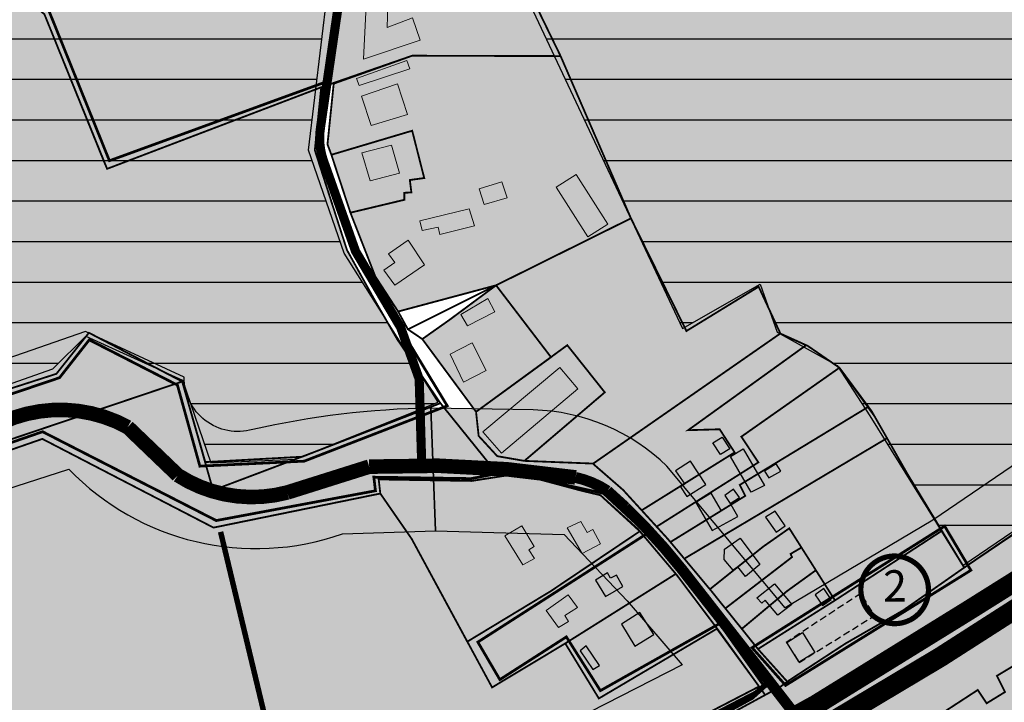
# Model space of a CAD drawing. Units: millimetres. Extents: x 99 to 8050, y -3313 to 2961.
# Drawn here: x 1393 to 1933, y 1192 to 1566 of the extents above; entities that cross this region are included whole.
import ezdxf
from ezdxf.enums import TextEntityAlignment as Align

# ---------------------------------------------------------------- set-up
doc = ezdxf.new("R2010")
doc.units = ezdxf.units.MM
for name, pattern in [('CENTER', [16, 10, -2, 2, -2]), ('DASHED', [19.049999999999997, 12.7, -6.35]), ('DASHED2', [9.524999999999999, 6.35, -3.175])]:
    doc.linetypes.add(name, pattern=pattern)
for name, color, linetype in [('K-naaberplaneering', 162, 'Continuous'), ('maaparandus', 32, 'Continuous'), ('OPT-hoonekontuur', 7, 'Continuous'), ('OPT-krundipiir', 36, 'Continuous'), ('OPT-maapealne hoonestusala', 7, 'CENTER'), ('OPT-veekogu', 151, 'Continuous'), ('OPT-ühiskondlike ehitiste maa', 152, 'Continuous'), ('TEEKAITSE', 12, 'Continuous')]:
    doc.layers.add(name, color=color, linetype=linetype)
for name, color, linetype, lineweight in [('OPT-asf-olol', 9, 'Continuous', 9), ('OPT-kontakt-maatulundusmaa', 64, 'Continuous', 9), ('OPT-kontakt-tootmismaa', 191, 'Continuous', 9), ('OPT-kontaktv-elamumaa', 2, 'Continuous', 9), ('OPT_DP-naaber-kehtestatud', 7, 'Continuous', 9)]:
    doc.layers.add(name, color=color, linetype=linetype, lineweight=lineweight)
doc.layers.add('OPT-kontakt-ärimaa', color=7, linetype='Continuous', lineweight=100, true_color=0xff4242)
doc.layers.add('OPT-planhoone-värv', color=7, linetype='Continuous', lineweight=9, true_color=0xff7575)
doc.styles.add('Tahoma', font='tahomabd.ttf', dxfattribs={"height": 5})

# ---------------------------------------------------------------- blocks, each defined once
blk = doc.blocks.new('DP-pos-nr')
at = {"layer": 'K-naaberplaneering'}
h = blk.add_hatch(color=254, dxfattribs=at)
edge = h.paths.add_edge_path()
edge.add_arc((0, 0), 6.505895760676451, 0, 360)
at = {"layer": 'K-naaberplaneering', "const_width": 1}
blk.add_lwpolyline([(-5.925028295036872, -2.687139622684366, 1.373154719222275), (3.159885494641301, 5.604415081675366, 0.7404406919079133), (-5.925028295036872, -2.687139622684368, -0.1706538679174293)], format="xyb", dxfattribs=at)
at = {"layer": 'K-naaberplaneering'}
blk.add_circle((0, 0), 6.505895760676451, dxfattribs=at)
at = {"layer": 'K-naaberplaneering', "style": 'Tahoma'}
blk.add_attdef('NUMBER', text='', height=7, dxfattribs=at).set_placement((0, 0), align=Align.MIDDLE)

msp = doc.modelspace()

# ---------------------------------------------------------------- hatches: boundary and pattern name
at = {"layer": 'maaparandus'}
h = msp.add_hatch(dxfattribs=at)
h.set_pattern_fill('ANSI31', color=256, scale=7, angle=135)
h.set_pattern_definition([(180, (0, 0), (-1.77635683940025e-15, -22.225), [])])
h.paths.add_polyline_path([(1498.181861208759, 1323.275167326796), (1544.693343245359, 1325.2671121085), (1622.766194080847, 1356.474358394793), (1571.27134096501, 1438.144333100936), (1551.657330741167, 1494.692797090593), (1565.621746794495, 1610.433822048402), (1549.674925806226, 1612.757761604662), (1571.601769733104, 1745.886472919945), (1641.701238020054, 1736.258719920355), (1631.070005397472, 1664.216498213806), (1756.733373756149, 1396.943974890193), (1799.258192464076, 1421.179378642079), (1808.560444158436, 1394.95200624286), (1841.450737994346, 1376.692460701714), (1859.390862701359, 1349.1371330699), (1910.294889953271, 1267.08633451087), (2152.293441459959, 1431.633813188349), (2158.937954862675, 1463.505025158123), (2274.219924258003, 1545.50701850445), (2311.429098709035, 1536.875225962893), (2387.927047341, 1585.165776365651), (2351.050090176417, 1664.84380629009), (2501.94459014287, 1708.49788535132), (2691.000874154968, 1910.493567940379), (2704.50379891647, 1917.935490880336), (2744.699254384381, 1819.207816965267), (3186.198720531771, 2094.171897682827), (3195.310928597348, 2131.734083525254), (3253.716003509355, 2172.030092866422), (2956.150034997379, 2509.741174629016), (2343.426878001308, 2509.741174629016), (2301.72573206923, 2437.283304841025), (2180.427593995701, 2418.637181927596), (2343.520760429441, 2120.616432957962), (2389.737957293284, 2048.56183917381), (2361.641089520766, 2030.190231530403), (2388.697086894419, 1981.315184262028), (2394.847406398505, 1932.529463391053), (2364.798396397498, 1913.716234753694), (2322.313026051968, 2027.966657843121), (2301.528272831696, 2042.054737927596), (2280.490445239935, 2102.988413105573), (2343.520760429441, 2120.616432957962), (2180.427593995701, 2418.637181927596), (2163.930818634457, 2433.030061109544), (2034.758291901089, 2405.928867878916), (2046.897187812952, 2311.194519665878), (2018.286517838598, 2306.218821461807), (1637.235600107, 2205.455595032487), (1447.676262859022, 2042.097876041458), (1445.722589938785, 2028.75621604835), (1455.537385523552, 2004.256163935992), (1326.697529133409, 1946.871796904219), (1302.646279690787, 2070.108237702138), (1027.553927644272, 2013.794044484996), (1062.257261066232, 1832.459932691738), (1106.450883419253, 1810.881507381913), (1344.098943326739, 1453.93235192119), (1322.936619471526, 1343.546711669245), (1411.613164920826, 1374.910081271082), (1429.805946755689, 1392.701503069955), (1482.741349767661, 1368.52259024969)])
at = {"layer": 'OPT-hoonekontuur', "lineweight": 0}
h = msp.add_hatch(color=43, dxfattribs=at)
h.dxf.hatch_style = 1
h.paths.add_polyline_path([(1647.213498204073, 1340.310002784492), (1657.478908244957, 1328.511728306141), (1699.361347000871, 1363.835154432192), (1689.403911517176, 1375.530856022655)])
h.paths.add_polyline_path([(1629.39089327323, 1382.791476396989), (1636.686511137377, 1367.556038273658), (1649.137157362537, 1373.927519175879), (1641.495221320947, 1388.992949466076)])
h.paths.add_polyline_path([(1635.167998724413, 1404.624623963929), (1638.783329384547, 1398.460830731201), (1653.776560327911, 1406.112379407859), (1650.054777973215, 1413.338908501668)])
h.paths.add_polyline_path([(1592.925585159217, 1428.884457659253), (1598.997883960808, 1420.756602955793), (1615.263282688422, 1431.918880672252), (1606.371589745686, 1445.35690088688), (1595.636426585465, 1437.879322407098), (1599.009264487395, 1433.11200072903)])
h.paths.add_polyline_path([(1612.660993977013, 1455.904713176526), (1639.764330773905, 1462.567315671651), (1642.715038683004, 1453.174121225034), (1623.699054228724, 1448.477524001733), (1622.824679618963, 1452.409534545382), (1614.081633861584, 1450.661982610603)])
h.paths.add_polyline_path([(1645.201596193539, 1473.556595091766), (1647.955158365658, 1464.86017857166), (1660.511906115338, 1468.492843748594), (1657.648040378117, 1477.409433122084)])
h.paths.add_polyline_path([(1581.004045876529, 1493.220759696909), (1585.531569511571, 1477.97537828343), (1601.691391969711, 1482.152158240322), (1597.303236013744, 1497.46714268488)])
h.paths.add_polyline_path([(1580.766630583996, 1524.3294269834), (1586.073107490723, 1508.136367780593), (1606.02579682332, 1514.28827392208), (1600.577676132176, 1531.117703694676)])
h.paths.add_polyline_path([(1579.455593924446, 1530.09668479528), (1607.242112484906, 1539.276958261777), (1605.544137922348, 1543.802500989812), (1578.034954039904, 1534.072505624863)])
h.paths.add_polyline_path([(1583.670765876741, 1581.436807556689), (1581.830797359755, 1544.661436783557), (1612.924496938125, 1554.958498733555), (1608.692866993573, 1567.278309994654), (1594.893890998763, 1561.945865532631), (1595.445758994349, 1580.701303131689)])
h.paths.add_polyline_path([(1611.813232290908, 1609.857945561816), (1619.311073357763, 1608.319576528156), (1624.063406163623, 1631.883903243841), (1616.571517987584, 1633.437523639848)])
h.paths.add_polyline_path([(1593.451365486224, 1653.055336065328), (1628.118550403975, 1645.860804927812), (1630.765835966537, 1661.601481809441), (1596.560875512077, 1668.011091117514)])
h.paths.add_polyline_path([(1566.42506609988, 1678.034974253838), (1562.038485909114, 1653.359690457903), (1577.955465439009, 1650.604053377101), (1582.34187054474, 1675.52986322793)])
h.paths.add_polyline_path([(1589.067236485804, 1673.659328493886), (1623.106741592608, 1667.618443298852), (1633.372151633463, 1726.609815690594), (1598.824899957137, 1731.14761931778)])
h.paths.add_polyline_path([(1687.385531360749, 1474.326938413084), (1704.704241592612, 1447.25031266443), (1715.678570895572, 1454.105127181989), (1698.428844163165, 1481.422186172247)])
at = {"layer": 'OPT-hoonekontuur'}
h = msp.add_hatch(color=43, dxfattribs=at)
h.dxf.hatch_style = 1
h.paths.add_polyline_path([(1797.486965738892, 1249.197133467084), (1807.099041429012, 1257.036299460274), (1816.52597807733, 1245.59733106907), (1808.883606781181, 1239.785026008553), (1802.02978337377, 1247.994466995689), (1800.105073111145, 1246.305668334889)])
h.paths.add_polyline_path([(1829.387562634305, 1250.895098822625), (1833.375296209348, 1245.081009553542), (1838.049447656284, 1248.445341672314), (1834.029028236833, 1254.390085431824)])
h.paths.add_polyline_path([(1788.215358763393, 1282.029273279923), (1799.114914573971, 1267.55749294374), (1791.264180481816, 1261.007107343422), (1787.068129528803, 1266.308947746969), (1784.437759287643, 1264.397297557375), (1779.463985077084, 1270.275618334888), (1779.607460643294, 1275.914984454834)])
h.paths.add_polyline_path([(1802.234376473036, 1293.577246471363), (1808.004177408431, 1285.340447619526), (1812.898212692407, 1288.738130216557), (1807.385992561431, 1296.769001662896)])
h.paths.add_polyline_path([(1764.049861648145, 1301.507090339828), (1772.836479728052, 1286.102795981654), (1786.941307241355, 1293.804939928479), (1783.241675388901, 1300.274745239689), (1778.000540357487, 1297.039845816346), (1772.451107718149, 1306.667525749877)])
h.paths.add_polyline_path([(1755.592781676256, 1310.058827861923), (1759.107940618056, 1304.778533716186), (1769.47395565578, 1311.476672472368), (1761.13437213523, 1324.249860394201), (1752.794803754025, 1318.875772472718), (1757.860897686303, 1311.554557055053)])
h.paths.add_polyline_path([(1778.385972924767, 1337.302606647561), (1782.52553898409, 1330.9385221585), (1777.430695436929, 1327.862553052663), (1773.329886099091, 1334.331123639828)])
h.paths.add_polyline_path([(1779.831871144288, 1305.464128787293), (1782.859679452782, 1301.049608919885), (1787.823295163294, 1304.224097368361), (1784.565959255422, 1308.890669018547)])
h.paths.add_polyline_path([(1789.835056655813, 1330.872409473645), (1801.542977756859, 1310.872220103939), (1794.265071036094, 1307.156767375227), (1783.031798658463, 1326.840751028012)])
h.paths.add_polyline_path([(1801.564248535642, 1318.727928813521), (1803.99147905459, 1315.039096993798), (1810.464108911132, 1318.778461996028), (1808.039391523342, 1322.728020989462)])
h.paths.add_polyline_path([(1708.937046731871, 1258.950393239862), (1714.404393846255, 1249.935621271884), (1724.026900544619, 1255.453758177096), (1720.41845296306, 1261.682145847172), (1717.302079490239, 1260.043098161501), (1715.589244351502, 1263.012202224477)])
h.paths.add_polyline_path([(1723.197794352422, 1234.884218803169), (1730.462968884605, 1222.697660557662), (1740.92826774244, 1229.179871290034), (1733.317144052986, 1241.279998852399)])
h.paths.add_polyline_path([(1700.541659588122, 1220.279424425376), (1707.517430414106, 1209.912487408712), (1711.184179610678, 1212.236108770731), (1703.940109324489, 1222.960527488749)])
at = {"layer": 'OPT-hoonekontuur', "lineweight": 0}
h = msp.add_hatch(color=43, dxfattribs=at)
h.dxf.hatch_style = 1
h.paths.add_polyline_path([(1659.234485780384, 1283.353491079833), (1669.124863699923, 1267.29118988062), (1675.580073448975, 1270.8741386068), (1672.504004662682, 1275.52827125261), (1675.376274481067, 1277.387816034374), (1668.547783460876, 1288.707616400105)])
h.paths.add_polyline_path([(1693.413183481258, 1287.68143895168), (1701.640428758023, 1273.516212847448), (1711.659844340204, 1278.889252847468), (1707.507702996547, 1286.771665283479), (1704.410098752327, 1285.157787053904), (1700.907347762608, 1291.182075178163)])
h.paths.add_polyline_path([(1682.047889319743, 1242.329120663446), (1688.714951947826, 1233.082309390651), (1694.242736324872, 1236.288534514722), (1692.108449882566, 1239.530794720384), (1699.194315888017, 1243.96759545285), (1694.072028426483, 1250.964008403127)])
at = {"layer": 'OPT-kontakt-maatulundusmaa', "lineweight": 0}
h = msp.add_hatch(color=256, dxfattribs=at)
h.dxf.hatch_style = 1
h.paths.add_polyline_path([(2029.189841786836, 2263.438556328809), (1499.960445664172, 1875.701495524735), (1574.199375379049, 1745.529706939251), (1645.07868650672, 1735.985665450629), (1633.494010810158, 1666.471750183307), (1728.417734301775, 1457.326536776701), (1700.10757593875, 1443.461497858352), (1652.108868748222, 1419.346000111822), (1684.629693083349, 1381.195615708217), (1693.537844018341, 1387.78128853743), (1714.080569881713, 1361.934266496639), (1670.028127338621, 1324.356404922743), (1707.817444675515, 1323.181177654778), (1757.374047188907, 1357.993847361993), (1810.118886442389, 1394.092704768759), (1825.364736059108, 1387.358862447656), (1842.663283955411, 1375.410890381861), (1858.254128950706, 1353.848057533219), (1868.69574987401, 1336.796020704868), (1910.877399806772, 1266.102186417901), (2117.112806688143, 1407.712658644515), (2117.58214672033, 1406.89012295945), (2154.338903500035, 1431.25526099443), (2160.047496066307, 1463.250535879352), (2277.507128521065, 1543.228693382989), (2311.882750845478, 1535.291880757872), (2503.154173311642, 1662.561268550321), (2789.179315304111, 1844.577396066568), (3052.40948296967, 2009.614394316013), (3186.010036451626, 2095.597164255101), (3193.29952633995, 2132.893174672034), (3321.866735552583, 2212.782726310033), (3359.797330232308, 2202.83756711756), (3841.171831250024, 2504.420771517205), (3358.132971994346, 2875.889308089885), (2749.373023807944, 2493.372655421452)])
h = msp.add_hatch(color=256, dxfattribs=at)
h.dxf.hatch_style = 1
h.paths.add_polyline_path([(1482.52379735437, 1367.848580336577), (1431.426808871474, 1394.592517053796), (1413.607005301019, 1372.09900044986), (1259.296344672737, 1322.396530100479), (891.652636237879, 1197.464173115848), (871.373063165549, 1242.323588306506), (845.5664060562558, 1319.00153198668), (743.5587195559929, 1451.84321557614), (711.3129605198628, 1486.583800423759), (620.1179998454463, 1586.777625315692), (618.1050473247597, 1711.437999671936), (704.765480963164, 1715.969373803222), (700.7348486261617, 1781.422613847535), (1351.301773923129, 1824.016304591758), (1361.812127912563, 1752.087141717813), (1379.533883869619, 1650.630294691713), (1379.024386449833, 1614.990926128157), (1380.552878709161, 1602.262617593398), (1388.704837425583, 1585.970349773808), (1407.046394367528, 1569.168955593748), (1439.684343857371, 1488.470707943838), (1441.401227602502, 1484.46692628329), (1558.724126405228, 1529.190798729236), (1555.207543698605, 1494.689525699505), (1572.806039798772, 1439.990439905901), (1587.830961131491, 1412.83666020658), (1600.317499786557, 1391.058836208904), (1624.03241611438, 1355.975619039702), (1548.272026256629, 1326.630941422607), (1495.215535657539, 1323.69229780673)])
h = msp.add_hatch(color=256, dxfattribs=at)
h.dxf.hatch_style = 1
h.paths.add_polyline_path([(1379.533883869619, 1650.630294691713), (1668.914936756162, 1589.347928439442), (1689.871913786279, 1546.275315013118), (1608.552974059421, 1546.488011708498), (1558.724126405228, 1529.190798729236), (1441.401227602502, 1484.46692628329), (1407.046394367528, 1569.168955593748), (1388.704837425583, 1585.970349773808), (1380.552878709161, 1602.262617593398), (1379.024386449833, 1614.990926128157)])
at = {"layer": 'OPT-kontakt-tootmismaa', "lineweight": 0}
h = msp.add_hatch(color=256, dxfattribs=at)
h.dxf.hatch_style = 1
h.paths.add_polyline_path([(1643.54721780197, 1351.2504628928), (1644.968207856582, 1338.039344073768), (1655.173038479174, 1326.938071806668), (1670.028127338621, 1324.356404922743), (1714.080569881713, 1361.934266496639), (1693.537844018341, 1387.78128853743), (1684.592435392768, 1381.244399773396), (1654.523998295277, 1420.61507928466), (1614.095465578488, 1391.137485391169)])
at = {"layer": 'OPT-kontakt-ärimaa', "lineweight": 0}
h = msp.add_hatch(color=256, dxfattribs=at)
h.dxf.hatch_style = 1
h.paths.add_polyline_path([(1775.506424215289, 1232.328650327377), (1798.423879202059, 1200.569744290505), (1694.892216440145, 1146.924856789514), (1548.756886160176, 1072.1949404513), (1543.711811194225, 1098.292638070168), (1454.383081790409, 1057.663307843017), (1452.602467096556, 1030.379368232738), (1244.695829438162, 945.382329727232), (1201.070244183502, 931.1472763071797), (1136.373701548117, 915.1327477576415), (1062.95319742299, 914.2430849544908), (996.7728092093894, 931.1472763071797), (964.7213945498515, 997.2811457767093), (933.2439085989317, 1092.626233629839), (916.0309497215785, 1167.953684127118), (1405.898361865286, 1336.408719250263), (1499.678628003778, 1287.772124748342), (1591.084566132078, 1306.455716468932), (1608.291572118615, 1281.567586454461), (1652.341563471389, 1200.164935196881), (1692.427182978407, 1224.282697147024), (1710.838714912426, 1194.111691483555)])
h = msp.add_hatch(color=256, dxfattribs=at)
h.dxf.hatch_style = 1
h.paths.add_polyline_path([(1943.884379985777, 1215.466036975276), (1950.869930828198, 1204.811370469009), (1999.541850897351, 1116.799772034838), (1931.830252358608, 1071.663745937855), (1930.919175769148, 1071.222767224829), (1896.254382815765, 1054.444336123922), (1885.703455826402, 1054.73319690519), (1879.545557799123, 1083.913281574177), (1922.690330219245, 1097.410466057), (1914.671517793883, 1135.460921413559), (1881.014240731858, 1174.235330067148), (1918.443756455044, 1198.761966069253), (1923.315718574988, 1191.459148686309), (1933.392541857331, 1197.649880505277), (1928.917048886686, 1206.514720772871)])
at = {"layer": 'OPT-kontaktv-elamumaa', "lineweight": 0}
h = msp.add_hatch(color=256, dxfattribs=at)
h.dxf.hatch_style = 1
h.paths.add_polyline_path([(1600.858687595668, 1406.240445994568), (1654.523998295277, 1420.61507928466), (1728.417734301775, 1457.326536776701), (1689.871913786279, 1546.275315013118), (1608.552974059421, 1546.488011708498), (1565.551917085308, 1531.171606793927), (1562.141435903235, 1497.918104536017), (1564.270294709771, 1492.174471383449), (1569.484851978923, 1476.302251501635), (1574.699409248075, 1460.430031619821), (1588.323475303943, 1425.542689790469)])
h = msp.add_hatch(color=256, dxfattribs=at)
h.dxf.hatch_style = 1
h.paths.add_polyline_path([(1810.114176123118, 1394.089428373858), (1824.401841136921, 1387.793386883697), (1842.663283955411, 1375.410890381861), (1860.225347279111, 1351.736304474066), (1868.733462487529, 1336.818458875818), (1898.80416632706, 1286.036896626085), (1840.152559952485, 1247.840766477932), (1798.068225725072, 1221.227155936381), (1780.37865884343, 1243.67795577354), (1758.166091728639, 1271.033318704408), (1734.486809795873, 1297.378742011789), (1724.132376356562, 1308.413528981741), (1707.625409114652, 1322.800487162849)])
h = msp.add_hatch(color=256, dxfattribs=at)
h.dxf.hatch_style = 1
h.paths.add_polyline_path([(1692.427182978407, 1224.282697147024), (1710.838714912426, 1194.111691483555), (1775.506424215289, 1232.328650327377), (1753.40496474853, 1261.944586119688), (1733.352600397406, 1285.819268432518), (1711.68756280963, 1305.540571781172), (1701.23826623875, 1308.022677408556), (1666.919842907926, 1317.787553449045), (1641.136121936783, 1313.362415523079), (1590.201962526189, 1314.195110002198), (1591.084566132078, 1306.455716468932), (1608.291572118615, 1281.567586454461), (1652.341563471389, 1200.164935196881)])
at = {"layer": 'OPT-planhoone-värv', "lineweight": 9, "ltscale": 0.5}
msp.add_hatch(color=32, dxfattribs=at).paths.add_polyline_path([(1813.847957445061, 1224.721149103918), (1822.381107528094, 1230.302472858823), (1829.230324513606, 1219.394389845444), (1820.659828119977, 1214.00942942477)])
at = {"layer": 'OPT-ühiskondlike ehitiste maa', "lineweight": 0}
h = msp.add_hatch(color=256, dxfattribs=at)
h.dxf.hatch_style = 1
h.paths.add_polyline_path([(1798.068225725072, 1221.227155936381), (1814.096531151378, 1203.290843691945), (1846.019298109622, 1224.250128876143), (1877.573340273993, 1242.418136447271), (1911.031898237883, 1265.847103528146), (1898.614612396814, 1285.913451983435), (1840.312597961391, 1247.737114303399)])
at = {"layer": 'TEEKAITSE'}
h = msp.add_hatch(dxfattribs=at)
h.set_pattern_fill('ANSI33', color=256, scale=5, angle=94)
h.set_pattern_definition([(139, (0, 0), (-20.8298741704486, -23.96202917207301), []), (139, (-1.566078177263547, 22.39596134496573), (-20.8298741704486, -23.96202917207301), [15.875, -7.9375])])
edge = h.paths.add_edge_path()
edge.add_line((1628.316858915716, 1008.07878685545), (1787.176587791579, 1091.831948281001))
edge.add_line((1787.176587791579, 1091.831948281001), (1820.323836172319, 1108.748005496466))
edge.add_line((1820.323836172319, 1108.748005496466), (1835.889320589336, 1067.867111719323))
edge.add_line((1835.889320589336, 1067.867111719323), (1818.277797027713, 1058.880298816759))
edge.add_arc((1856.494203198599, 1012.807233421302), 59.86001215796927, 129.6748213275372, 194.3039739544106)
edge.add_line((1798.489935366815, 998.0178463869815), (1844.582118439284, 904.417394767006))
edge.add_line((1844.582118439284, 904.417394767006), (1535.156631667574, 657.5507696828281))
edge.add_arc((1605.201569964745, 572.9378529512971), 109.8437028639847, 129.6189082116881, 166.2235718315398)
edge.add_arc((1517.053337659787, 554.4233703733667), 48.3647863315975, 24.53743625917241, 112.5347806070107, ccw=False)
edge.add_line((1561.05030603378, 574.5086717352824), (1583.640125997539, 609.9825929220679))
edge.add_line((1583.640125997539, 609.9825929220679), (1884.734366988239, 851.3839222163951))
edge.add_arc((1857.761984975703, 898.9022687067596), 54.63975333590502, 299.5801274120809, 383.7519480032689)
edge.add_line((1907.77363020854, 920.9099488596839), (1866.224903508322, 1008.484990931698))
edge.add_line((1866.224903508322, 1008.484990931698), (1903.76025778344, 1018.391906711518))
edge.add_line((1903.76025778344, 1018.391906711518), (1945.728155313616, 1034.118832523266))
edge.add_line((1945.728155313616, 1034.118832523266), (2004.932877633264, 1072.312790591424))
edge.add_line((2004.932877633264, 1072.312790591424), (2099.428668150231, 1140.194796214831))
edge.add_line((2099.428668150231, 1140.194796214831), (2240.816776145417, 1241.874179092518))
edge.add_line((2240.816776145417, 1241.874179092518), (2343.113522590384, 1311.147531243332))
edge.add_line((2343.113522590384, 1311.147531243332), (2398.57110579507, 1356.456046832468))
edge.add_line((2398.57110579507, 1356.456046832468), (2461.574895180729, 1471.228811960093))
edge.add_line((2461.574895180729, 1471.228811960093), (2520.806459557873, 1571.717384303025))
edge.add_line((2520.806459557873, 1571.717384303025), (2968.888025690365, 1857.13560624959))
edge.add_line((2968.888025690365, 1857.13560624959), (3541.631881885056, 2215.756442919985))
edge.add_line((3541.631881885056, 2215.756442919985), (3422.600328333356, 2309.662818925732))
edge.add_line((3422.600328333356, 2309.662818925732), (2805.803768754806, 1899.009811249871))
edge.add_line((2805.803768754806, 1899.009811249871), (2514.941825769598, 1712.18288209304))
edge.add_line((2514.941825769598, 1712.18288209304), (2122.609835375872, 1447.790536719634))
edge.add_line((2122.609835375872, 1447.790536719634), (1893.779327108079, 1291.938379792357))
edge.add_line((1893.779327108079, 1291.938379792357), (1812.881483716923, 1243.767573466914))
edge.add_line((1812.881483716923, 1243.767573466914), (1748.143891200634, 1321.537210454707))
edge.add_arc((1671.920663098809, 1242.628346164934), 109.7113912306496, 45.99180154758186, 88.4530593219525)
edge.add_line((1674.882423925275, 1352.299752368061), (1618.726750414216, 1353.289567928974))
edge.add_line((1618.726750414216, 1353.289567928974), (1621.353744581591, 1285.971960484561))
edge.add_line((1621.353744581591, 1285.971960484561), (1691.751574598364, 1284.064201938292))
edge.add_line((1691.751574598364, 1284.064201938292), (1726.353893464762, 1247.578397315177))
edge.add_line((1726.353893464762, 1247.578397315177), (1756.482536081836, 1212.635338366756))
edge.add_line((1756.482536081836, 1212.635338366756), (1495.937629714535, 1079.268689304895))
edge.add_line((1495.937629714535, 1079.268689304895), (1281.315037288266, 990.0931936582347))
edge.add_line((1281.315037288266, 990.0931936582347), (1103.275628615258, 928.6810413029161))
edge.add_arc((1086.357440463939, 1318.254292821633), 389.9404356939513, 256.5568765269763, 272.4866493987296, ccw=False)
edge.add_line((995.7040902230365, 938.9977655484836), (923.6690338926273, 1155.446669869445))
edge.add_line((923.6690338926273, 1155.446669869445), (1151.427511909802, 1233.00044546045))
edge.add_line((1151.427511909802, 1233.00044546045), (1420.397294718539, 1319.873473405925))
edge.add_arc((1522.87667962753, 1418.497312209835), 142.2275849184846, 223.9016612681808, 289.4678731177206)
edge.add_line((1570.278040084057, 1284.401089523977), (1621.353744581591, 1285.971960484561))
edge.add_line((1621.353744581591, 1285.971960484561), (1618.726750414216, 1353.289567928974))
edge.add_arc((1626.452787786212, 878.3099494527453), 475.0424503360698, 90.93189324693662, 102.803181753023)
edge.add_arc((1513.165769292792, 1369.958266330813), 29.52588294805128, 179.3297166448831, 285.75369779531627, ccw=False)
edge.add_line((1483.641906754929, 1370.303671465983), (1429.568179301801, 1395.213535660063))
edge.add_line((1429.568179301801, 1395.213535660063), (1181.930299532221, 1309.203578345419))
edge.add_line((1181.930299532221, 1309.203578345419), (895.0681948856509, 1218.077809788243))
edge.add_line((895.0681948856509, 1218.077809788243), (862.8216075116361, 1325.4263153231))
edge.add_line((862.8216075116361, 1325.4263153231), (735.483823314542, 1485.870006907455))
edge.add_line((735.483823314542, 1485.870006907455), (622.9097610402969, 1600.209259995609))
edge.add_line((622.9097610402969, 1600.209259995609), (604.4550176217163, 1521.831528007067))
edge.add_arc((-276.1176680495973, 668.0532679716915), 1226.517660720556, 27.13235973848441, 44.1148934511196, ccw=False)
edge.add_arc((84.89172915518088, 810.2315307552198), 841.2587864854927, 17.856028022652424, 29.72848397683208, ccw=False)
edge.add_line((885.6270851376757, 1068.183533109594), (924.307568975084, 940.3524453798454))
edge.add_arc((792.0661459163174, 1010.042483423852), 149.4807525241385, 303.72233258327196, 332.2111736167935, ccw=False)
edge.add_line((875.0531752845563, 885.7136921813653), (790.1069991159311, 845.3816139966802))
edge.add_line((790.1069991159311, 845.3816139966802), (601.7812989013037, 790.7104313258023))
edge.add_line((601.7812989013037, 790.7104313258023), (633.1222127503715, 663.4137789624801))
edge.add_line((633.1222127503715, 663.4137789624801), (792.2948615755595, 704.9413876908366))
edge.add_line((792.2948615755595, 704.9413876908366), (906.3692328433681, 650.561459082659))
edge.add_arc((946.0878180629685, 767.4774995732971), 123.4784456326496, 251.2364064632146, 273.5687382568019)
edge.add_arc((-118.6504937061904, 628.6953298873664), 1072.536978404549, -6.043196829633587, 0.8303575089752826, ccw=False)
edge.add_line((947.9261885397136, 515.7805348670518), (933.3566633543815, 425.0171356886131))
edge.add_line((933.3566633543815, 425.0171356886131), (1146.342167388328, 418.4965054340864))
edge.add_line((1146.342167388328, 418.4965054340864), (1471.97089770413, 526.3687184099399))
edge.add_line((1471.97089770413, 526.3687184099399), (1519.206911238231, 534.6735337735008))
edge.add_arc((1529.058309668495, 566.2195020496745), 33.04842152831472, 252.6570899127451, 374.5259774528245)
edge.add_arc((1517.053337659787, 554.4233703733664), 48.36478633159776, 24.53743625917268, 112.5347806070106)
edge.add_line((1498.517814294784, 599.0953630587901), (1467.192827399733, 592.9058518425154))
edge.add_line((1467.192827399733, 592.9058518425154), (1178.642027696886, 503.5908087553107))
edge.add_line((1178.642027696886, 503.5908087553107), (1171.457938993, 538.5449874372716))
edge.add_line((1171.457938993, 538.5449874372716), (1165.947663118364, 641.2226910663594))
edge.add_arc((1196.139684967638, 630.3205023231615), 32.10009194284817, 111.81160284565999, 160.1456012163917, ccw=False)
edge.add_line((1184.212707904808, 660.1225680381758), (1209.024706992903, 668.4551199479465))
edge.add_arc((1193.02846309303, 696.529445316894), 32.31172486614928, 299.6737097146558, 461.3793709570486)
edge.add_line((1186.653218054038, 728.2059952319105), (1141.300243952835, 710.5246572541073))
edge.add_arc((1119.053005114842, 666.1431734754219), 49.64529925695335, 63.37662921970233, 96.75304534988135)
edge.add_arc((989.1625080701614, 861.3080902047427), 191.4820923759097, 310.3800986968858, 325.0320742052747)
edge.add_arc((1120.159329800884, 770.6190198332354), 32.16717851258635, 323.6793799973809, 495.6085781413522)
edge.add_line((1097.173390274547, 793.1217742769077), (1073.871849688323, 764.8538975109695))
edge.add_arc((1078.724511715, 712.8422324232148), 52.23755003774505, 95.33023675949588, 192.8579257202011)
edge.add_line((1027.796824948222, 701.2175881477597), (1041.016444598674, 671.3421878865774))
edge.add_arc((1086.414505099058, 693.6724704624667), 50.59274075512815, 206.191532962542, 288.5905215673076)
edge.add_line((1102.543598129996, 645.7196001092234), (1104.52363466617, 563.4877681667858))
edge.add_arc((1387.483498575577, 567.0471205922153), 282.9822495728642, 180.7206856606324, 197.006927794547)
edge.add_line((1116.876233277901, 484.2783973845217), (1016.880273703166, 453.2669201521639))
edge.add_line((1016.880273703166, 453.2669201521639), (1004.828996417695, 455.0412367326207))
edge.add_line((1004.828996417695, 455.0412367326207), (1012.720428618457, 502.5183538888086))
edge.add_line((1012.720428618457, 502.5183538888086), (1021.719798850943, 649.7419226416387))
edge.add_line((1021.719798850943, 649.7419226416387), (1017.908372963953, 722.984870762637))
edge.add_line((1017.908372963953, 722.984870762637), (1014.19972198605, 777.1399912994675))
edge.add_line((1014.19972198605, 777.1399912994675), (949.5784659109777, 760.1237323382084))
edge.add_line((949.5784659109777, 760.1237323382084), (953.1104560997046, 720.1780967610393))
edge.add_arc((943.585649273417, 742.7046453900715), 24.45745976617864, 154.5502433573739, 292.91989736719705, ccw=False)
edge.add_line((921.501481295767, 753.2144913903321), (1014.19972198605, 777.1399912994675))
edge.add_line((1014.19972198605, 777.1399912994675), (1282.200092084473, 863.4864015641506))
edge.add_line((1282.200092084473, 863.4864015641506), (1548.457816775062, 968.2383210411608))
edge.add_line((1548.457816775062, 968.2383210411608), (1628.316858915716, 1008.07878685545))
h.paths.add_polyline_path([(2394.278814030155, 1487.992330626936), (2225.830278636406, 1372.565413871945), (2100.816688656379, 1285.937019733448), (1970.527324825112, 1199.819678523587), (1878.361100916827, 1144.825851771285), (1891.211770006541, 1107.074448537627), (1897.250036934929, 1098.100752153844), (1902.212865399537, 1087.823523333887), (1930.325189581448, 1101.459007620248), (2015.637241877404, 1162.868647981022), (2116.365385717061, 1233.877957493722), (2176.19200202307, 1277.825613249668), (2280.062831515994, 1347.205132274772), (2337.908419198473, 1387.589464940481), (2343.227415877773, 1392.342273338096)], flags=16)

# ---------------------------------------------------------------- linework, layer by layer
at = {"layer": 'K-naaberplaneering', "color": 4, "linetype": 'DASHED2', "ltscale": 0.5, "const_width": 1.5}
msp.add_lwpolyline([(1560.772893511661, 1531.946075019965), (1558.186247782316, 1494.053813287581), (1576.193015469704, 1439.6919608678), (1627.753911744483, 1354.551584404515), (1549.423871605453, 1324.210508359436), (1492.213311467058, 1321.470784292469), (1479.919372039323, 1365.917770564309), (1431.605162128253, 1390.706024113242), (1415.341695366253, 1369.970460443219), (1415.341695366253, 1369.970460443219), (886.1440140863124, 1191.102808506796), (840.982745109679, 1316.543198416679), (738.4394437724841, 1451.367423073418), (615.0001952252933, 1584.385969966868), (612.2884949135187, 1715.119807111565), (700.2173388949304, 1719.187731497877), (698.3473451174796, 1785.560671648709), (1354.314148999983, 1829.021456747112), (1382.246100247721, 1654.753615595968, 0.02267773377077114), (1385.696114076592, 1608.346507855647, 0.2512180115484691), (1408.931146270537, 1572.536321378095), (1442.65019400153, 1488.912089310223)], format="xyb", close=True, dxfattribs=at)
msp.add_lwpolyline([(914.6550026363111, 1170.21979656865), (1406.04688155686, 1340.345872608799), (1501.190118936618, 1291.644339234888), (1588.423608471436, 1307.972155730895), (1587.540581136243, 1315.423462122184), (1640.816017602774, 1314.639118171894), (1665.442304779775, 1319.345259600697), (1693.699262267804, 1310.898674761924), (1713.369684530055, 1306.547085904349), (1737.151525984096, 1284.452002870836), (1644.536527951976, 1225.019641076418), (1656.588003473211, 1204.446293819448), (1693.031221101643, 1227.86753047634), (1711.673631952384, 1198.393822003623), (1776.940020253463, 1235.156945684424), (1801.786279748245, 1200.307814085954), (1705.988222382584, 1150.627581875606), (1604.102941092307, 1096.608988584398), (1453.745102083805, 1026.917801720469), (1248.788650830713, 942.729815151426)], dxfattribs=at)
at = {"layer": 'K-naaberplaneering', "color": 5, "linetype": 'DASHED2', "ltscale": 0.5, "const_width": 1.5}
msp.add_lwpolyline([(1794.793484269292, 1221.964294724961), (1900.295269658389, 1288.602248835668), (1914.665672181785, 1264.376830421483), (1813.170350804507, 1201.284013321259)], close=True, dxfattribs=at)
at = {"layer": 'maaparandus'}
for points in [[(1027.553927644272, 2013.794044484996), (1062.257261066232, 1832.459932691738), (1106.450883419253, 1810.881507381913), (1344.098943326739, 1453.93235192119), (1322.936619471526, 1343.546711669245), (1411.613164920826, 1374.910081271082), (1429.805946755689, 1392.701503069955), (1482.741349767661, 1368.52259024969), (1498.181861208759, 1323.275167326796)], [(1498.181861208759, 1323.275167326796), (1544.693343245359, 1325.2671121085), (1622.766194080847, 1356.474358394793), (1571.27134096501, 1438.144333100936), (1551.657330741167, 1494.692797090593), (1565.621746794495, 1610.433822048402), (1549.674925806226, 1612.757761604662), (1571.601769733104, 1745.886472919945), (1641.701238020054, 1736.258719920355), (1631.070005397472, 1664.216498213806), (1756.733373756149, 1396.943974890193), (1799.258192464076, 1421.179378642079), (1808.560444158436, 1394.95200624286), (1841.450737994346, 1376.692460701714), (1859.390862701359, 1349.1371330699), (1910.294889953271, 1267.08633451087), (2152.293441459959, 1431.633813188349), (2158.937954862675, 1463.505025158123), (2274.219924258003, 1545.50701850445), (2311.429098709035, 1536.875225962893), (2387.927047341, 1585.165776365651), (2351.050090176417, 1664.84380629009), (2501.94459014287, 1708.49788535132)]]:
    msp.add_lwpolyline(points, dxfattribs=at)
at = {"layer": 'OPT-asf-olol'}
for points, const_width in [([(2817.598998454598, 1841.580927674367), (2787.544568903428, 1822.385700807647), (2712.891947277642, 1776.615256206196), (2670.293072154507, 1749.06292569981), (2620.820647058301, 1717.89965442091), (2544.639209024104, 1668.540500544278), (2493.255275173527, 1635.167939471203), (2443.07744746764, 1601.086620938261), (2388.024099895891, 1563.527660113466), (2313.619082246612, 1512.017306653481), (2199.226423584127, 1435.155275877497), (2135.796174008055, 1390.702307690045), (2056.052281720373, 1336.444176068264), (1981.402521430666, 1285.045839876604), (1913.277182694452, 1242.277772242104), (1829.601269618859, 1190.517461505052), (1734.957431453695, 1138.231151860351), (1691.313169465275, 1114.465635960853)], 11), ([(1698.721683309568, 1101.693637511397), (1811.38126552995, 1165.110583620363), (1898.094388446865, 1216.889234211422), (1963.84365250862, 1259.057070811532), (2037.899693131762, 1308.494096341802), (2149.365598609151, 1385.005691747369), (2233.337455587694, 1441.885808362416), (2290.44029189803, 1480.788782471392), (2365.707192419979, 1533.918744793995), (2429.606080399766, 1576.313156488604), (2494.554336892397, 1620.59023144811), (2531.584734081029, 1643.565304165066), (2563.418808697459, 1664.63542393908), (2603.934918803172, 1691.076367050059), (2663.518972534335, 1728.555626760984), (2759.672960296351, 1789.333986979578), (2844.888347878765, 1842.679133905754)], 11), ([(1803.36888865839, 1202.683372061558), (1794.584844267019, 1194.813551296531), (1707.820913710533, 1147.320505039355)], 3)]:
    msp.add_lwpolyline(points, dxfattribs=dict(at, const_width=const_width))
at = {"layer": 'OPT-asf-olol', "lineweight": 0}
for points, const_width in [([(1613.705901400128, 1325.04555716808), (1612.38348421402, 1369.312711121209), (1602.245536070608, 1397.502761082258), (1577.537712571793, 1439.252767395083), (1559.906650657154, 1489.02581267606, -0.1244787188823046), (1558.352245814283, 1507.394284336551), (1567.608640861989, 1570.821784606538), (1578.631468716572, 1629.095670114097), (1589.654821826261, 1695.712499391055, 0.1989254862435402), (1577.753767491376, 1757.378168264477), (1555.274076007714, 1791.954950490093)], 5), ([(881.5001560374803, 1175.213930693557), (1377.402924042777, 1342.220834010208, -0.2597434745157139), (1452.66532262016, 1342.881726378269), (1480.150519854331, 1316.488795279598, 0.2109086841326342), (1540.115039546654, 1307.029212549853), (1584.993183062848, 1321.191373429305, -0.05129954812753201), (1584.993183062848, 1321.191373429305, -0.0492707857222375), (1698.086012519867, 1315.290295459435)], 8)]:
    msp.add_lwpolyline(points, format="xyb", dxfattribs=dict(at, const_width=const_width))
at = {"layer": 'OPT-asf-olol', "const_width": 6}
msp.add_lwpolyline([(1816.554606577458, 1187.588359915321), (1800.422166678123, 1208.427870731986), (1756.460387221083, 1264.743084935184, 0.03320626736081416), (1725.454707247665, 1298.901602811288), (1715.539102843084, 1307.921817908302, 0.09212574190439629), (1698.086012519867, 1315.290295459435)], format="xyb", dxfattribs=at)
at = {"layer": 'OPT-hoonekontuur', "lineweight": 0}
for points in [[(1583.670765876741, 1581.436807556689), (1581.830797359755, 1544.661436783557), (1612.924496938125, 1554.958498733555), (1608.692866993573, 1567.278309994654), (1594.893890998763, 1561.945865532631), (1595.445758994349, 1580.701303131689), (1583.670765876741, 1581.436807556689)], [(1579.455593924446, 1530.09668479528), (1607.242112484906, 1539.276958261777), (1605.544137922348, 1543.802500989812), (1578.034954039904, 1534.072505624863), (1579.455593924446, 1530.09668479528)], [(1580.766630583996, 1524.3294269834), (1586.073107490723, 1508.136367780593), (1606.02579682332, 1514.28827392208), (1600.577676132176, 1531.117703694676), (1580.766630583996, 1524.3294269834)], [(1581.004045876529, 1493.220759696909), (1585.531569511571, 1477.97537828343), (1601.691391969711, 1482.152158240322), (1597.303236013744, 1497.46714268488), (1581.004045876529, 1493.220759696909)], [(1687.385531360749, 1474.326938413084), (1704.704241592612, 1447.25031266443), (1715.678570895572, 1454.105127181989), (1698.428844163165, 1481.422186172247), (1687.385531360749, 1474.326938413084)], [(1645.201596193539, 1473.556595091766), (1647.955158365658, 1464.86017857166), (1660.511906115338, 1468.492843748594), (1657.648040378117, 1477.409433122084), (1645.201596193539, 1473.556595091766)], [(1612.660993977013, 1455.904713176526), (1639.764330773905, 1462.567315671651), (1642.715038683004, 1453.174121225034), (1623.699054228724, 1448.477524001733), (1622.824679618963, 1452.409534545382), (1614.081633861584, 1450.661982610603), (1612.660993977013, 1455.904713176526)], [(1592.925585159217, 1428.884457659253), (1598.997883960808, 1420.756602955793), (1615.263282688422, 1431.918880672252), (1606.371589745686, 1445.35690088688), (1595.636426585465, 1437.879322407098), (1599.009264487395, 1433.11200072903), (1592.925585159217, 1428.884457659253)], [(1635.167998724413, 1404.624623963929), (1638.783329384547, 1398.460830731201), (1653.776560327911, 1406.112379407859), (1650.054777973215, 1413.338908501668), (1635.167998724413, 1404.624623963929)], [(1629.39089327323, 1382.791476396989), (1636.686511137377, 1367.556038273658), (1649.137157362537, 1373.927519175879), (1641.495221320947, 1388.992949466076), (1629.39089327323, 1382.791476396989)], [(1647.213498204073, 1340.310002784492), (1657.478908244957, 1328.511728306141), (1699.361347000871, 1363.835154432192), (1689.403911517176, 1375.530856022655), (1647.213498204073, 1340.310002784492)], [(1693.413183481258, 1287.68143895168), (1701.640428758023, 1273.516212847448), (1711.659844340204, 1278.889252847468), (1707.507702996547, 1286.771665283479), (1704.410098752327, 1285.157787053904), (1700.907347762608, 1291.182075178163), (1693.413183481258, 1287.68143895168)], [(1659.234485780384, 1283.353491079833), (1669.124863699923, 1267.29118988062), (1675.580073448975, 1270.8741386068), (1672.504004662682, 1275.52827125261), (1675.376274481067, 1277.387816034374), (1668.547783460876, 1288.707616400105), (1659.234485780384, 1283.353491079833)], [(1682.047889319743, 1242.329120663446), (1688.714951947826, 1233.082309390651), (1694.242736324872, 1236.288534514722), (1692.108449882566, 1239.530794720384), (1699.194315888017, 1243.96759545285), (1694.072028426483, 1250.964008403127), (1682.047889319743, 1242.329120663446)]]:
    msp.add_lwpolyline(points, dxfattribs=at)
at = {"layer": 'OPT-hoonekontuur'}
for points in [[(1778.385972924767, 1337.302606647561), (1782.52553898409, 1330.9385221585), (1777.430695436929, 1327.862553052663), (1773.329886099091, 1334.331123639828), (1778.385972924767, 1337.302606647561)], [(1789.835056655813, 1330.872409473645), (1801.542977756859, 1310.872220103939), (1794.265071036094, 1307.156767375227), (1783.031798658463, 1326.840751028012), (1789.835056655813, 1330.872409473645)], [(1755.592781676256, 1310.058827861923), (1759.107940618056, 1304.778533716186), (1769.47395565578, 1311.476672472368), (1761.13437213523, 1324.249860394201), (1752.794803754025, 1318.875772472718), (1757.860897686303, 1311.554557055053), (1755.592781676256, 1310.058827861923)], [(1801.564248535642, 1318.727928813521), (1803.99147905459, 1315.039096993798), (1810.464108911132, 1318.778461996028), (1808.039391523342, 1322.728020989462), (1801.564248535642, 1318.727928813521)], [(1764.049861648145, 1301.507090339828), (1772.836479728052, 1286.102795981654), (1786.941307241355, 1293.804939928479), (1783.241675388901, 1300.274745239689), (1778.000540357487, 1297.039845816346), (1772.451107718149, 1306.667525749877), (1764.049861648145, 1301.507090339828)], [(1779.831871144288, 1305.464128787293), (1782.859679452782, 1301.049608919885), (1787.823295163294, 1304.224097368361), (1784.565959255422, 1308.890669018547), (1779.831871144288, 1305.464128787293)], [(1802.234376473036, 1293.577246471363), (1808.004177408431, 1285.340447619526), (1812.898212692407, 1288.738130216557), (1807.385992561431, 1296.769001662896), (1802.234376473036, 1293.577246471363)], [(1788.215358763393, 1282.029273279923), (1799.114914573971, 1267.55749294374), (1791.264180481816, 1261.007107343422), (1787.068129528803, 1266.308947746969), (1784.437759287643, 1264.397297557375), (1779.463985077084, 1270.275618334888), (1779.607460643294, 1275.914984454834), (1788.215358763393, 1282.029273279923)], [(1708.937046731871, 1258.950393239862), (1714.404393846255, 1249.935621271884), (1724.026900544619, 1255.453758177096), (1720.41845296306, 1261.682145847172), (1717.302079490239, 1260.043098161501), (1715.589244351502, 1263.012202224477), (1708.937046731871, 1258.950393239862)], [(1797.486965738892, 1249.197133467084), (1807.099041429012, 1257.036299460274), (1816.52597807733, 1245.59733106907), (1808.883606781181, 1239.785026008553), (1802.02978337377, 1247.994466995689), (1800.105073111145, 1246.305668334889), (1797.486965738892, 1249.197133467084)], [(1829.387562634305, 1250.895098822625), (1833.375296209348, 1245.081009553542), (1838.049447656284, 1248.445341672314), (1834.029028236833, 1254.390085431824), (1829.387562634305, 1250.895098822625)], [(1723.197794352422, 1234.884218803169), (1730.462968884605, 1222.697660557662), (1740.92826774244, 1229.179871290034), (1733.317144052986, 1241.279998852399), (1723.197794352422, 1234.884218803169)], [(1700.541659588122, 1220.279424425376), (1707.517430414106, 1209.912487408712), (1711.184179610678, 1212.236108770731), (1703.940109324489, 1222.960527488749), (1700.541659588122, 1220.279424425376)]]:
    msp.add_lwpolyline(points, dxfattribs=at)
at = {"layer": 'OPT-hoonekontuur', "linetype": 'ByBlock', "ltscale": 0.003}
msp.add_lwpolyline([(1813.847957445061, 1224.721149103918), (1822.381107528094, 1230.302472858823), (1829.230324513606, 1219.394389845444), (1820.659828119977, 1214.00942942477)], close=True, dxfattribs=at)
at = {"layer": 'OPT-krundipiir', "lineweight": 0, "const_width": 1}
for points in [[(1499.960445664172, 1875.701495524735), (1499.960445664172, 1875.701495524735), (1574.288134526752, 1745.374075156113), (1645.07868650672, 1735.985665450629), (1633.494010810158, 1666.471750183307), (1668.914936756162, 1589.347928439442), (1689.871913786279, 1546.275315013118), (1728.417734301775, 1457.326536776701), (1758.817416600376, 1395.552995442444), (1798.375130513317, 1419.8302495101), (1810.347853886027, 1394.135512845332), (1825.364736059108, 1387.358862447656), (1842.663283955411, 1375.410890381861), (1858.254128950706, 1353.848057533219), (1861.884793469412, 1348.826686839715), (1879.825257185608, 1317.370475784372), (1898.614612396814, 1285.913451983435), (1911.031898237883, 1265.847103528146), (2117.582146720318, 1406.890122959442), (2051.081293149171, 1523.435317058541), (2325.980038965305, 1711.607584726929), (2175.476330102364, 1995.323650553183), (2110.282746747747, 2116.398078685641)], [(1379.533883869619, 1650.630294691713), (1668.914936756162, 1589.347928439442), (1689.871913786279, 1546.275315013118), (1608.552974059421, 1546.488011708498), (1558.724126405228, 1529.190798729236), (1441.401227602502, 1484.46692628329), (1407.046394367528, 1569.168955593748), (1388.704837425583, 1585.970349773808), (1380.552878709161, 1602.262617593398), (1379.024386449833, 1614.990926128157), (1379.533883869619, 1650.630294691713)], [(1388.704837425583, 1585.970349773808), (1407.046394367528, 1569.168955593748), (1439.684343857371, 1488.470707943838), (1441.401227602502, 1484.46692628329), (1558.724126405228, 1529.190798729236), (1555.207543698605, 1494.689525699505), (1572.806039798772, 1439.990439905901), (1587.830961131491, 1412.83666020658), (1600.317499786557, 1391.058836208904), (1624.03241611438, 1355.975619039702), (1548.272026256629, 1326.630941422607), (1495.215535657539, 1323.69229780673), (1482.52379735437, 1367.848580336577)], [(1600.858687595668, 1406.240445994568), (1654.523998295277, 1420.61507928466), (1728.417734301775, 1457.326536776701), (1689.871913786279, 1546.275315013118), (1608.552974059421, 1546.488011708498), (1565.551917085308, 1531.171606793927), (1562.141435903235, 1497.918104536016), (1564.270294709771, 1492.174471383449), (1608.548596933833, 1505.363535536351), (1615.147726572584, 1479.410800621306), (1607.271351683885, 1478.34716762125), (1608.122790155496, 1471.539901468641), (1604.291054405738, 1471.327130011676), (1604.291054405738, 1467.498066163826), (1574.699409248075, 1460.430031619821), (1588.323475303943, 1425.542689790469), (1600.858687595668, 1406.240445994568)], [(1564.270294709771, 1492.174471383449), (1574.699409248075, 1460.430031619821)], [(1606.212087288819, 1396.486526923996), (1654.523998295277, 1420.61507928466)], [(1643.54721780197, 1351.2504628928), (1614.095465578488, 1391.137485391169), (1628.947402907506, 1401.639693116958), (1654.523998295277, 1420.61507928466), (1684.629693083349, 1381.195615708217), (1643.54721780197, 1351.2504628928)], [(1600.858687595668, 1406.240445994568), (1606.212087288819, 1396.486526923996), (1614.095465578488, 1391.137485391169)], [(1482.52379735437, 1367.848580336577), (1431.426808871474, 1394.592517053796), (1413.607005301019, 1372.09900044986), (1259.296344672737, 1322.396530100479)], [(1643.54721780197, 1351.2504628928), (1644.968207856582, 1338.039344073768), (1655.173038479174, 1326.938071806668), (1670.028127338621, 1324.356404922743), (1714.080569881713, 1361.934266496639), (1693.537844018341, 1387.78128853743), (1643.54721780197, 1351.2504628928)], [(1548.756886160176, 1072.1949404513), (1446.964204069372, 1025.918942840959), (1371.775866457116, 989.6748278559971), (1317.556411656609, 968.3032582845917), (1224.780958470743, 936.3964363689884), (1142.849396245001, 909.3057554432598), (1103.690930292127, 906.5966948268469), (1056.098268564179, 913.5199161901983), (1006.698379218724, 919.8410077874432), (993.7988149921002, 932.1309891780984), (967.8879822935269, 981.5073495150864), (954.2798489748675, 1023.813731506991), (902.078424160718, 1173.739707095607), (1189.61425597957, 1268.957999308899), (1482.52379735437, 1367.848580336577), (1499.462397999159, 1308.248723444412), (1555.168674823275, 1329.302257254094), (1624.03241611438, 1355.975619039702), (1656.62729468834, 1315.552406488874)], [(1694.892216440145, 1146.924856789514), (1548.756886160176, 1072.1949404513), (1543.711811194225, 1098.292638070168), (1454.383081790409, 1057.663307843017), (1452.602467096556, 1030.379368232738), (1244.695829438162, 945.382329727232), (1201.070244183502, 931.1472763071797), (1136.373701548117, 915.1327477576415), (1062.95319742299, 914.2430849544908), (996.7728092093894, 931.1472763071797), (964.7213945498515, 997.2811457767093), (933.2439085989317, 1092.626233629839), (916.0309497215785, 1167.953684127118), (1134.199670805392, 1241.736336094851), (1405.898361865286, 1336.408719250263), (1499.678628003778, 1287.772124748342), (1591.084566132078, 1306.455716468932), (1608.291572118615, 1281.567586454461), (1652.341563471389, 1200.164935196881), (1692.427182978407, 1224.282697147024), (1710.838714912426, 1194.111691483555), (1775.506424215289, 1232.328650327377), (1798.622260870461, 1200.672535668522), (1652.031585979686, 1124.642702306476)], [(1495.215535657539, 1323.69229780673), (1547.722834008571, 1326.600523272529)], [(1590.201962526189, 1314.195110002198), (1591.084566132078, 1306.455716468932), (1608.291572118615, 1281.567586454461), (1638.735531173006, 1225.24744531959), (1684.488716385862, 1252.94647322953), (1733.272741679669, 1285.765544105718), (1711.68756280963, 1305.540571781172), (1701.23826623875, 1308.022677408556), (1666.533255174989, 1317.33173209519), (1641.136121936783, 1313.362415523079), (1590.201962526189, 1314.195110002198)]]:
    msp.add_lwpolyline(points, dxfattribs=at)
at = {"layer": 'OPT-krundipiir', "const_width": 1}
for points in [[(1705.992338284399, 1143.707838238988), (1810.526770657312, 1200.687715385245), (1815.11847323503, 1204.03606073667), (1846.019298109622, 1224.250128876143), (1877.573340273993, 1242.418136447271), (1911.576670982002, 1266.228574322622), (1989.062439226895, 1318.626513364221), (2057.091809659403, 1365.535231315543), (2118.693847153605, 1407.650149323864), (2154.338903500035, 1431.25526099443), (2160.047496066307, 1463.250535879352), (2277.507128521065, 1543.228693382989), (2311.882750845478, 1535.291880757872), (2385.139328112618, 1580.980827107835), (2469.93521960301, 1639.828343965688), (2536.373127020273, 1685.294193134953), (2593.631338421461, 1724.283113087787), (2676.428851599721, 1775.046400319894), (2741.37164278905, 1814.769218265633), (2789.179315304111, 1844.577396066568)], [(1705.809788070475, 1077.560400104852), (1786.08706973757, 1120.14217309262), (1829.892656579166, 1145.145050562724), (1880.583238738145, 1174.081655407486), (1918.443756455044, 1198.761966069253), (1923.315718574988, 1191.459148686309), (1933.392541857331, 1197.649880505277), (1928.917048886686, 1206.514720772871), (1944.758071547023, 1216.003264760758), (2036.789161667826, 1287.532793896834), (2096.356410726785, 1329.534602132309), (2247.137770329156, 1432.420413834241), (2271.923178176658, 1449.893297626188), (2340.435206045731, 1496.285312655077), (2407.754404975096, 1543.75176386136), (2490.84381985137, 1600.215254846849), (2568.790232926172, 1652.172345688229), (2609.331746851669, 1680.459563259662), (2688.918946925543, 1549.950983600071), (2774.875299437468, 1412.00036657308), (2545.138080698445, 1274.476724878244), (2479.321931013445, 1234.485383543097), (2433.661032663631, 1206.228057929694), (2419.30513426397, 1198.594502580337)], [(1654.523998295277, 1420.61507928466), (1728.417734301775, 1457.326536776701), (1758.817416600376, 1395.552995442444), (1798.375130513317, 1419.8302495101), (1810.347853886027, 1394.135512845332), (1825.364736059108, 1387.358862447656), (1842.663283955411, 1375.410890381861), (1860.225347279111, 1351.736304474066), (1879.825257185608, 1317.370475784372), (1910.877399806772, 1266.102186417901)], [(1707.617622594878, 1322.795071030267), (1810.118886442389, 1394.092704768759)], [(1734.486809795873, 1297.378742011789), (1785.232044987883, 1329.008241211327), (1777.03078965647, 1341.68565074861), (1759.731272842129, 1341.173434205692), (1824.460750669858, 1387.835853800414)], [(1742.636621635254, 1288.382581407817), (1798.22809720119, 1323.545110939089), (1788.912586127137, 1337.630002455172), (1842.467759323397, 1375.29566024521)], [(1750.011662389237, 1279.833229295004), (1791.067414423567, 1305.182424233867), (1788.025344852715, 1311.180131836832), (1858.254128950706, 1353.848057533219)], [(1758.166091728639, 1271.033318704408), (1868.69574987401, 1336.796020704868)], [(1814.096531151378, 1203.290843691945), (1798.10720953672, 1221.102500524036), (1772.723752170175, 1252.711520112191), (1748.752023523, 1281.407521845817), (1724.132376356562, 1308.413528981741), (1707.52695306169, 1322.886298390065), (1670.028127338621, 1324.356404922743)], [(1801.645138052394, 1196.486776919508), (1776.549691572371, 1231.236281560976), (1753.40496474853, 1261.944586119688), (1732.329195860086, 1286.881971499221), (1711.68756280963, 1305.540571781172), (1701.23826623875, 1308.022677408556)], [(1733.352600397406, 1285.819268432518), (1684.488716385862, 1252.94647322953)], [(1771.953023289712, 1254.193389366304), (1800.910107745858, 1277.376167232803), (1815.180029809073, 1287.383120777402), (1840.312597961391, 1247.737114303399)], [(1798.068225725072, 1221.227155936381), (1840.152559952485, 1247.840766477932), (1898.80416632706, 1286.036896626085)], [(1780.37865884343, 1243.67795577354), (1816.664518217289, 1271.590043493657), (1815.905053009006, 1273.360902819514), (1821.812046682715, 1276.818291758318)], [(1775.506424215289, 1232.328650327377), (1710.838714912426, 1194.111691483555), (1692.427182978407, 1224.282697147024), (1752.911028500441, 1262.338301476915)], [(1789.355215137295, 1232.438081786183), (1813.92641640188, 1252.946731810483), (1829.595925430311, 1264.288570731663)], [(1798.423879202059, 1200.569744290505), (1694.892216440145, 1146.924856789514)]]:
    msp.add_lwpolyline(points, dxfattribs=at)
at = {"layer": 'OPT-maapealne hoonestusala', "color": 7, "linetype": 'DASHED', "ltscale": 0.3, "flags": 128}
msp.add_lwpolyline([(1820.613157278931, 1213.906391659271), (1861.958221679495, 1239.509429627929), (1854.317552042103, 1251.663616293996), (1813.545404140456, 1224.85882772378), (1820.613157278931, 1213.906391659271)], dxfattribs=at)
at = {"layer": 'OPT-veekogu', "lineweight": 0, "const_width": 3}
msp.add_lwpolyline([(1553.891079403315, 1070.012799451419), (1533.493674109835, 1160.533223494538), (1503.57514521241, 1285.447189130471)], dxfattribs=at)
at = {"layer": 'TEEKAITSE'}
for points in [[(3422.600328333356, 2309.662818925732), (2805.803768754806, 1899.009811249871), (2514.941825769598, 1712.18288209304), (2122.609835375872, 1447.790536719634), (1893.779327108079, 1291.938379792357), (1812.881483716923, 1243.767573466914), (1748.143891200634, 1321.537210454707, 0.1874215757918979), (1674.882423925275, 1352.299752368061), (1618.726750414216, 1353.289567928974), (1621.353744581591, 1285.971960484561), (1691.751574598364, 1284.064201938292), (1726.353893464762, 1247.578397315177), (1756.482536081836, 1212.635338366756), (1495.937629714535, 1079.268689304895), (1281.315037288266, 990.0931936582347)], [(1151.427511909802, 1233.00044546045), (1420.397294718539, 1319.873473405925, 0.29415581311155), (1570.278040084057, 1284.401089523977), (1621.353744581591, 1285.971960484561), (1618.726750414216, 1353.289567928974, 0.05184464345624181), (1521.1821222445, 1341.541442982387, -0.5008935813555551), (1483.641906754929, 1370.303671465983), (1429.568179301801, 1395.213535660063), (1181.930299532221, 1309.203578345419)]]:
    msp.add_lwpolyline(points, format="xyb", dxfattribs=at)

# ---------------------------------------------------------------- block references
at = {"layer": 'OPT_DP-naaber-kehtestatud', "color": 5, "linetype": 'DASHED2'}
ref = msp.add_blockref('DP-pos-nr', (1873.114507119046, 1253.608853275889), dxfattribs=dict(at, xscale=2.859996654548917, yscale=2.859996654548917, zscale=2.859996654548917))
ref.add_attrib('NUMBER', '2', dxfattribs={"layer": 'K-naaberplaneering', "height": 17.1599799272935, "style": 'Tahoma'}).set_placement((1873.114507119046, 1253.608853275889), align=Align.MIDDLE)

doc.saveas('drawing.dxf')
